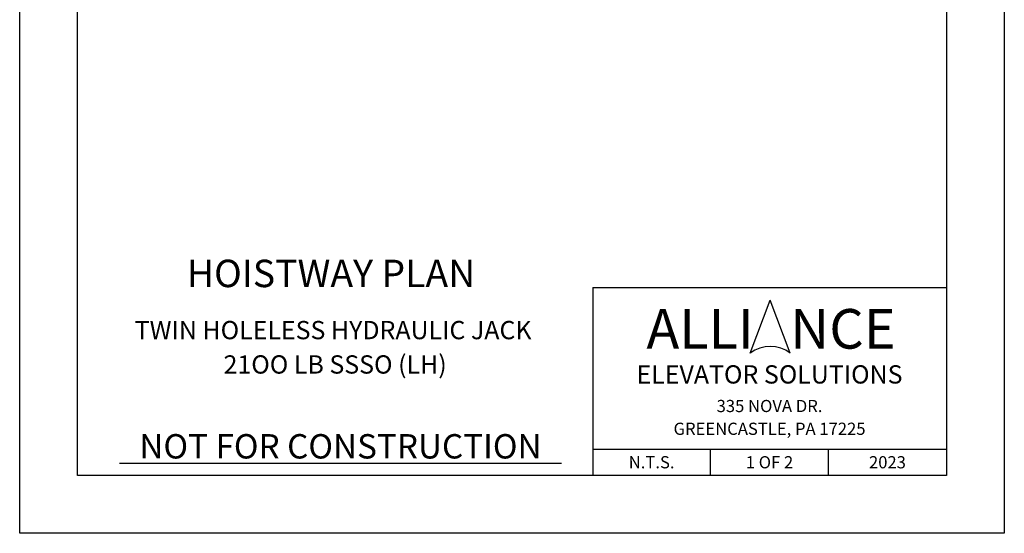
# Model space of a CAD drawing. Units: inches. Extents: x 43 to 571, y 43 to 511.
# Drawn here: x 43 to 286, y 43 to 170 of the extents above; entities that cross this region are included whole.
import ezdxf
from ezdxf.enums import TextEntityAlignment as Align

# ---------------------------------------------------------------- set-up
doc = ezdxf.new("R2010")
doc.units = ezdxf.units.IN
doc.header["$LTSCALE"] = 16
doc.header["$MEASUREMENT"] = 0
for name, color, linetype in [('DETAIL TITLE', 6, 'Continuous'), ('PRELIMINARY', 7, 'Continuous'), ('TITLE BLOCK', 6, 'Continuous')]:
    doc.layers.add(name, color=color, linetype=linetype)
doc.styles.add('Annotative', font='arial.ttf')
doc.styles.add('LAYOUT2', font='calibri.ttf', dxfattribs={"height": 2.25})
doc.styles.get("Standard").update_dxf_attribs({"font": 'ARSimp.shx'})

msp = doc.modelspace()

# ---------------------------------------------------------------- linework, layer by layer
at = {"layer": 'Defpoints'}
msp.add_lwpolyline([(43.25, 356.75), (285.5, 356.75), (285.5, 43.25), (43.25, 43.25)], close=True, dxfattribs=at)
at = {"layer": 'PRELIMINARY'}
msp.add_line((67.8060739, 60.4999859), (176.5210514, 60.4999859), dxfattribs=at)
at = {"layer": 'TITLE BLOCK'}
for p, q in [((184.2243652, 103.7374745), (271.25, 103.7374745)), ((184.2243652, 103.7374745), (184.2243652, 57.5)), ((184.2243652, 63.9978873), (271.25, 63.9978873)), ((213.2243652, 57.5), (213.2243652, 63.9978873)), ((242.25, 57.5), (242.25, 63.9978873))]:
    msp.add_line(p, q, dxfattribs=at)
at = {"layer": 'TITLE BLOCK', "color": 3}
for p in [(222.9922355, 87.5925817), (232.8545753, 87.5925817)]:
    msp.add_line(p, (227.9234054, 100.6752775), dxfattribs=at)
at = {"layer": 'TITLE BLOCK'}
msp.add_lwpolyline([(57.5, 342.5), (271.25, 342.5), (271.25, 57.5), (57.5, 57.5)], close=True, dxfattribs=at)
at = {"layer": 'TITLE BLOCK', "color": 3}
msp.add_arc((227.9234054, 81.0512338), 8.191805, 52.989326766, 127.010673234, dxfattribs=at)

# ---------------------------------------------------------------- texts
at = {"layer": 'DETAIL TITLE'}
for s, height, p in [('%%UHOISTWAY PLAN', 6.75, (119.8496826, 103.8655206)), ('TWIN HOLELESS HYDRAULIC JACK', 4.5, (120.3559326, 91.0394937)), ('21OO LB SSSO (LH)', 4.5, (120.8621826, 82.5771032))]:
    msp.add_text(s, height=height, dxfattribs=at).set_placement(p, align=Align.CENTER)
at = {"layer": 'DETAIL TITLE', "color": 3, "style": 'LAYOUT2'}
msp.add_text('ALLI   NCE', height=9.75, dxfattribs=at).set_placement((228.1076826, 93.5964096), align=Align.MIDDLE_CENTER)
at = {"layer": 'DETAIL TITLE', "color": 3}
for s, height, p in [('ELEVATOR SOLUTIONS', 4.5, (227.7371826, 82.3790403)), ('335 NOVA DR.', 3, (227.7371826, 74.5999915)), ('GREENCASTLE, PA 17225', 3, (227.7371826, 68.9937443)), ('N.T.S.', 3, (198.7243652, 60.7489437)), ('1 OF 2', 3, (227.7243652, 60.7489437)), ('2023', 3, (256.75, 60.7489437))]:
    msp.add_text(s, height=height, dxfattribs=at).set_placement(p, align=Align.MIDDLE_CENTER)
at = {"layer": 'PRELIMINARY', "color": 0, "style": 'Annotative'}
msp.add_text('NOT FOR CONSTRUCTION', height=6, dxfattribs=at).set_placement((122.1763761, 64.6740729), align=Align.MIDDLE_CENTER)

doc.saveas('drawing.dxf')
